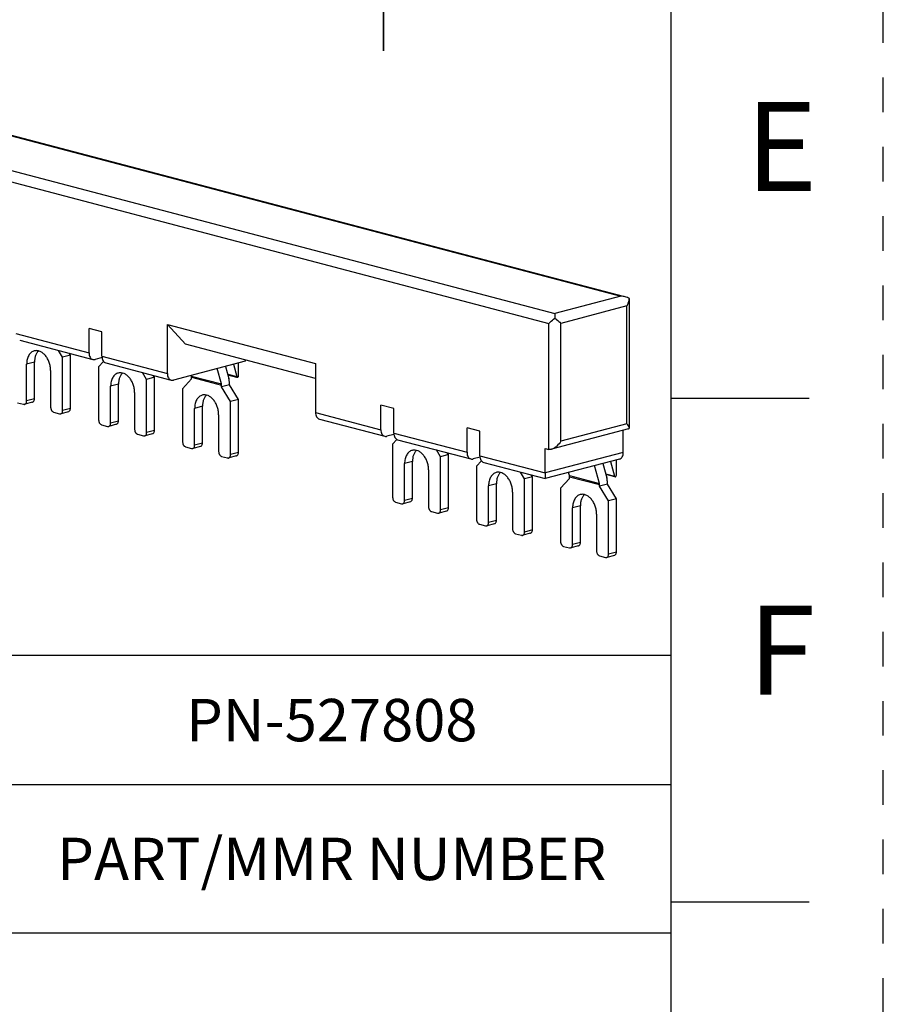
# Model space of a CAD drawing. Units: millimetres. Extents: x 0 to 297, y 0 to 210.
# Drawn here: x 256 to 297, y 53 to 99 of the extents above; entities that cross this region are included whole.
import ezdxf

# ---------------------------------------------------------------- set-up
doc = ezdxf.new("R2010")
doc.units = ezdxf.units.MM
doc.header["$LTSCALE"] = 16.335
doc.linetypes.add('DASHED', pattern=[0.2, 0.1, -0.1])
doc.linetypes.add('HIDDEN', pattern=[0.2, 0.1, -0.1])
doc.layers.get('0').update_dxf_attribs({"linetype": 'CONTINUOUS'})
doc.layers.add('DEFAULT_2', color=8, linetype='HIDDEN')
doc.layers.add('MATERIAL_TABLE', color=7, linetype='CONTINUOUS')
doc.styles.get("Standard").update_dxf_attribs({"font": 'txt', "width": 0.8})
doc.styles.add('TEXTSTYLE_2', font='txt')
doc.styles.add('TEXTSTYLE_3', font='txt', dxfattribs={"width": 0.8})
doc.styles.add('TEXTSTYLE_5', font='txt', dxfattribs={"width": 0.75})
doc.dimstyles.new('DIMSTYLE_5', dxfattribs={"dimtxt": 3.5, "dimasz": 3.5, "dimexe": 1, "dimexo": 0, "dimgap": 0.875, "dimtad": 1, "dimdec": 1, "dimzin": 4, "dimdsep": 46, "dimtxsty": 'Standard', "dimblk": '_FILLED', "dimblk1": '_FILLED', "dimblk2": '_FILLED', "dimcen": 0.09, "dimadec": 1, "dimazin": 1, "dimtp": 0.2, "dimtm": 0.2, "dimtfac": 1, "dimtdec": 1, "dimtofl": 0, "dimtmove": 0, "dimatfit": 3, "dimldrblk": '_FILLED', "dimfxl": 1, "dimtolj": 1, "dimtzin": 4, "dimarcsym": 0})

# ---------------------------------------------------------------- blocks, each defined once
blk = doc.blocks.new('_FILLED')
at = {"color": 0, "linetype": 'ByBlock'}
blk.add_solid([(0, 0), (-1, 0.179), (-1, -0.179)], dxfattribs=at)
blk = doc.blocks.new('*D11')
at = {"color": 2, "linetype": 'Continuous', "transparency": 16777216}
for p, q in [((273.432, 150.468), (273.432, 156.468)), ((273.432, 156.468), (273.432, 140.268)), ((265.437, 150.468), (274.432, 150.468)), ((273.432, 97.647), (273.432, 140.268)), ((265.437, 130.068), (274.432, 130.068)), ((273.432, 130.068), (273.432, 97.647))]:
    blk.add_line(p, q, dxfattribs=at)
at = {"color": 2, "linetype": 'Continuous', "transparency": 16777216, "xscale": 3.5, "yscale": 3.5, "zscale": 3.5}
for p, rotation in [((273.432, 150.468), 270), ((273.432, 130.068), 90)]:
    blk.add_blockref('_FILLED', p, dxfattribs=dict(at, rotation=rotation))
at = {"color": 2, "linetype": 'Continuous', "transparency": 16777216, "insert": (269.057, 126.347), "char_height": 3.5, "width": 28.7, "attachment_point": 3, "rotation": 90, "line_spacing_factor": 0.9}
blk.add_mtext('20.4{\\ftxt.shx;\\W1.000000;\\H3.500000; }[0.8]', dxfattribs=at)
blk = doc.blocks.new('*T24')
at = {"color": 2, "linetype": 'Continuous'}
for p, q in [((195.072, 46.0248), (0, 46.0248)), ((0, 0), (0, 46.0248)), ((117.0432, 0), (117.0432, 46.0248)), ((195.072, 0), (195.072, 46.0248)), ((195.072, 23.0124), (0, 23.0124)), ((156.0576, 17.2593), (156.0576, 23.0124)), ((195.072, 17.2593), (117.0432, 17.2593)), ((126.7968, 0), (126.7968, 17.2593)), ((185.3184, 0), (185.3184, 17.2593)), ((117.0432, 5.7531), (0, 5.7531)), ((58.5216, 0), (58.5216, 5.7531)), ((195.072, 0), (0, 0))]:
    blk.add_line(p, q, dxfattribs=at)
at = {"color": 2, "linetype": 'Continuous', "attachment_point": 2, "line_spacing_factor": 0.9}
for s, insert, char_height, width, style in [(' \\PCONFIDENTIAL AND PROPRIETARY INFORMATION.\\PTHIS DOCUMENT CONTAINS CONFIDENTIAL AND PROPRIETARY \\PINFORMATION OF ROCKWELL AUTOMATION, INC. AND MAY \\PNOT BE USED, COPIED OR DISCLOSED TO OTHERS, EXCEPT \\PWITH THE AUTHORIZED WRITTEN PERMISSION OF ROCKWELL \\PAUTOMATION, INC.', (156.0576, 44.5008), 1.905, 148.59, 'TEXTSTYLE_5'), ('KT5-32-DB-63-3', (58.5216, 21.4884), 3.8, 67.64, 'TEXTSTYLE_3'), (' \\P\\H3.8;{\\W1.0;10004944198}', (156.0576, 15.7353), 3.81, 70.933333, 'TEXTSTYLE_3'), ('SIZE\\P\\H1.651; \\P \\P\\H3.8;A4', (121.92, 15.7353), 1.6, 15.2, 'TEXTSTYLE_2'), ('VER\\P\\H3.048;{\\W0.8; }\\P\\H3.8;00', (190.1952, 15.7353), 1.6, 13.933333, 'TEXTSTYLE_2')]:
    blk.add_mtext(s, dxfattribs=dict(at, insert=insert, char_height=char_height, width=width, style=style))
at = {"color": 2, "linetype": 'Continuous', "char_height": 2.5, "line_spacing_factor": 0.9}
for s, insert, width, attachment_point in [('DATE:2019-07-02', (118.2624, 21.4884), 60, 1), ('SHEET 1 OF 1', (175.5648, 21.4884), 48, 2)]:
    blk.add_mtext(s, dxfattribs=dict(at, insert=insert, width=width, attachment_point=attachment_point))
blk = doc.blocks.new('*T26')
at = {"layer": 'MATERIAL_TABLE', "color": 2, "linetype": 'Continuous'}
for p, q in [((226.072, 13.096), (0, 13.096)), ((0, 0), (0, 13.096)), ((25, 0), (25, 13.096)), ((50, 0), (50, 13.096)), ((169.785, 0), (169.785, 13.096)), ((194.072, 0), (194.072, 13.096)), ((226.072, 0), (226.072, 13.096)), ((226.072, 7), (0, 7)), ((226.072, 0), (0, 0))]:
    blk.add_line(p, q, dxfattribs=at)
at = {"layer": 'MATERIAL_TABLE', "color": 2, "linetype": 'Continuous', "char_height": 2, "attachment_point": 2, "line_spacing_factor": 0.9}
for s, insert, width in [('10004819645', (181.9285, 11.048), 35.2), ('WORKMANSHIP\\PSTANDARDS', (12.5, 6), 35.2), ('MODEL/DIR NO.', (181.9285, 4.5), 41.6), ('PART/MMR NUMBER ', (210.072, 4.5), 51.2), ('FINISH', (37.5, 4.5), 19.2), ('MATERIAL', (109.8925, 4.5), 25.6)]:
    blk.add_mtext(s, dxfattribs=dict(at, insert=insert, width=width))
at = {"layer": 'MATERIAL_TABLE', "color": 2, "linetype": 'Continuous', "insert": (210.072, 11.048), "char_height": 2, "width": 25.2, "attachment_point": 2, "line_spacing_factor": 0.9, "style": 'TEXTSTYLE_3'}
blk.add_mtext('PN-527808', dxfattribs=at)

msp = doc.modelspace()

# ---------------------------------------------------------------- linework, layer by layer
at = {"color": 7, "linetype": 'Continuous'}
for p, q in [((287, 10), (287, 200)), ((237.824, 98.415), (284.73, 86.067)), ((285.028, 79.85), (285.028, 85.953)), ((259.554, 83.394), (259.554, 84.551)), ((260.162, 84.391), (259.554, 84.551)), ((263.245, 84.737), (270.231, 82.898)), ((264.094, 83.803), (263.245, 84.737)), ((263.245, 82.422), (263.245, 84.737)), ((260.162, 83.234), (260.162, 84.391)), ((256.284, 83.99), (259.735, 83.081)), ((270.231, 82.187), (264.094, 83.803)), ((258.309, 83.187), (258.112, 83.509)), ((258.677, 83.284), (258.309, 83.187)), ((258.309, 80.679), (258.309, 83.187)), ((258.677, 83.284), (258.621, 83.375)), ((258.677, 80.776), (258.677, 83.284)), ((260.166, 83.169), (259.837, 83.082)), ((256.612, 81.125), (256.612, 82.862)), ((256.98, 81.222), (256.98, 82.959)), ((260.237, 82.994), (260.006, 82.74)), ((260.006, 82.74), (260.006, 80.232)), ((260.343, 82.921), (263.426, 82.11)), ((266.922, 83.004), (263.528, 82.111)), ((265.989, 82.759), (266.145, 82.186)), ((266.357, 82.855), (266.514, 82.274)), ((266.597, 82.318), (266.597, 82.918)), ((266.922, 83.058), (266.922, 83.004)), ((270.231, 82.898), (270.231, 80.583)), ((257.744, 82.564), (257.744, 80.828)), ((262.269, 82.145), (262.072, 82.466)), ((262.637, 82.241), (262.269, 82.145)), ((262.637, 82.241), (262.581, 82.332)), ((262.637, 79.733), (262.637, 82.241)), ((264.383, 82.303), (264.374, 82.333)), ((264.39, 82.165), (264.39, 82.242)), ((265.797, 81.931), (265.599, 82.656)), ((266.091, 82.385), (266.514, 82.274)), ((266.097, 82.361), (266.509, 82.253)), ((260.572, 80.083), (260.572, 81.82)), ((260.94, 80.18), (260.94, 81.916)), ((262.269, 79.636), (262.269, 82.145)), ((264.39, 82.165), (263.966, 81.698)), ((266.172, 81.889), (265.805, 81.793)), ((265.805, 81.793), (265.805, 81.87)), ((266.229, 81.102), (265.805, 81.793)), ((266.172, 81.889), (266.172, 81.967)), ((266.597, 81.199), (266.172, 81.889)), ((261.703, 81.522), (261.703, 79.785)), ((263.966, 81.698), (263.966, 79.189)), ((256.188, 81.044), (256.471, 80.97)), ((256.889, 81.066), (256.522, 80.969)), ((264.9, 79.137), (264.9, 80.874)), ((266.597, 81.199), (266.229, 81.102)), ((266.229, 78.594), (266.229, 81.102)), ((266.597, 78.691), (266.597, 81.199)), ((273.922, 80.769), (273.314, 80.929)), ((273.314, 79.771), (273.314, 80.929)), ((287, 81.25), (293.5, 81.25)), ((257.885, 80.597), (258.168, 80.523)), ((258.587, 80.619), (258.219, 80.523)), ((264.532, 79.041), (264.532, 80.777)), ((265.663, 80.479), (265.663, 78.743)), ((273.922, 79.611), (273.922, 80.769)), ((260.148, 80.002), (260.431, 79.927)), ((260.849, 80.024), (260.482, 79.927)), ((270.412, 80.27), (273.495, 79.459)), ((261.845, 79.555), (262.128, 79.481)), ((262.546, 79.577), (262.179, 79.48)), ((273.927, 79.546), (273.597, 79.46)), ((277.981, 79.7), (277.373, 79.86)), ((277.373, 78.703), (277.373, 79.86)), ((277.981, 78.543), (277.981, 79.7)), ((284.994, 79.806), (281.355, 78.848)), ((284.741, 78.699), (284.741, 79.739)), ((264.108, 78.959), (264.39, 78.885)), ((264.809, 78.981), (264.441, 78.884)), ((274.067, 79.313), (273.866, 79.092)), ((273.866, 79.092), (273.866, 76.583)), ((274.103, 79.299), (277.554, 78.39)), ((265.805, 78.513), (266.088, 78.438)), ((266.506, 78.534), (266.138, 78.438)), ((276.129, 78.496), (275.931, 78.818)), ((276.496, 78.593), (276.129, 78.496)), ((276.129, 75.988), (276.129, 78.496)), ((276.496, 78.593), (276.44, 78.683)), ((276.496, 76.084), (276.496, 78.593)), ((281.064, 78.889), (281.234, 78.844)), ((281.064, 77.731), (281.064, 78.889)), ((274.431, 76.434), (274.431, 78.171)), ((274.799, 76.531), (274.799, 78.268)), ((277.986, 78.478), (277.656, 78.391)), ((278.056, 78.303), (277.826, 78.049)), ((277.826, 78.049), (277.826, 75.541)), ((278.162, 78.23), (281.064, 77.466)), ((284.56, 78.387), (281.064, 77.466)), ((283.616, 77.24), (283.388, 78.078)), ((283.778, 78.181), (283.964, 77.495)), ((284.146, 78.277), (284.333, 77.582)), ((284.416, 77.627), (284.416, 78.349)), ((275.563, 77.873), (275.563, 76.137)), ((280.088, 77.453), (279.891, 77.775)), ((280.456, 77.55), (280.4, 77.641)), ((282.202, 77.612), (282.163, 77.755)), ((283.91, 77.694), (284.333, 77.582)), ((283.916, 77.67), (284.328, 77.562)), ((278.391, 75.392), (278.391, 77.128)), ((278.759, 75.489), (278.759, 77.225)), ((280.456, 77.55), (280.088, 77.453)), ((280.088, 74.945), (280.088, 77.453)), ((280.456, 75.042), (280.456, 77.55)), ((282.21, 77.474), (281.785, 77.007)), ((282.21, 77.474), (282.21, 77.551)), ((283.992, 77.198), (283.624, 77.101)), ((283.624, 77.101), (283.624, 77.179)), ((284.048, 76.411), (283.624, 77.101)), ((283.992, 77.198), (283.992, 77.275)), ((284.416, 76.508), (283.992, 77.198)), ((279.523, 76.831), (279.523, 75.094)), ((281.785, 77.007), (281.785, 74.498)), ((274.007, 76.353), (274.29, 76.279)), ((274.709, 76.375), (274.341, 76.278)), ((282.719, 74.446), (282.719, 76.183)), ((284.416, 76.508), (284.048, 76.411)), ((284.048, 73.903), (284.048, 76.411)), ((284.416, 73.999), (284.416, 76.508)), ((275.704, 75.906), (275.987, 75.832)), ((276.406, 75.928), (276.038, 75.831)), ((282.351, 74.349), (282.351, 76.086)), ((283.482, 75.788), (283.482, 74.052)), ((277.967, 75.311), (278.25, 75.236)), ((278.668, 75.333), (278.301, 75.236)), ((279.664, 74.864), (279.947, 74.789)), ((280.366, 74.886), (279.998, 74.789)), ((281.927, 74.268), (282.21, 74.194)), ((282.628, 74.29), (282.261, 74.193)), ((284.325, 73.843), (283.958, 73.746)), ((283.624, 73.821), (283.907, 73.747)), ((287, 57.5), (293.5, 57.5))]:
    msp.add_line(p, q, dxfattribs=at)
at = {"color": 9, "linetype": 'Continuous'}
for p, q in [((237.817, 98.389), (284.628, 86.066)), ((234.706, 97.57), (281.517, 85.247)), ((234.423, 97.11), (281.234, 84.787)), ((284.628, 86.066), (281.517, 85.247)), ((284.911, 85.606), (281.8, 84.787)), ((284.911, 80.049), (284.911, 85.606)), ((281.234, 78.844), (281.234, 84.787)), ((281.8, 79.23), (281.8, 84.787)), ((256.103, 84.302), (259.554, 83.394)), ((260.162, 83.234), (263.245, 82.422)), ((256.98, 82.959), (256.612, 82.862)), ((264.383, 82.303), (265.797, 81.931)), ((264.39, 82.242), (265.805, 81.87)), ((260.94, 81.916), (260.572, 81.82)), ((256.98, 81.222), (256.612, 81.125)), ((264.9, 80.874), (264.532, 80.777)), ((258.677, 80.776), (258.309, 80.679)), ((270.231, 80.583), (273.314, 79.771)), ((260.94, 80.18), (260.572, 80.083)), ((284.911, 80.049), (281.8, 79.23)), ((262.637, 79.733), (262.269, 79.636)), ((273.922, 79.611), (277.373, 78.703)), ((264.9, 79.137), (264.532, 79.041)), ((266.597, 78.691), (266.229, 78.594)), ((277.981, 78.543), (281.064, 77.731)), ((284.741, 78.699), (281.064, 77.731)), ((274.799, 78.268), (274.431, 78.171)), ((282.202, 77.612), (283.616, 77.24)), ((278.759, 77.225), (278.391, 77.128)), ((282.21, 77.551), (283.624, 77.179)), ((274.799, 76.531), (274.431, 76.434)), ((282.719, 76.183), (282.351, 76.086)), ((276.496, 76.084), (276.129, 75.988)), ((278.759, 75.489), (278.391, 75.392)), ((280.456, 75.042), (280.088, 74.945)), ((282.719, 74.446), (282.351, 74.349)), ((284.416, 73.999), (284.048, 73.903))]:
    msp.add_line(p, q, dxfattribs=at)
at = {"color": 7, "linetype": 'Continuous'}
msp.add_arc((284.63, 85.269), 0.797, 75.3785, 90.1648, dxfattribs=at)
for points in [[(285.028, 85.953), (284.969, 85.993), (284.901, 86.022), (284.832, 86.04)], [(266.577, 82.26), (266.591, 82.275), (266.598, 82.297), (266.597, 82.318)], [(285.028, 79.85), (285.028, 79.857), (285.027, 79.863), (285.026, 79.869)], [(284.396, 77.568), (284.41, 77.584), (284.417, 77.606), (284.416, 77.627)]]:
    msp.add_open_spline(points, degree=3, dxfattribs=at)
for points, knots in [([(284.911, 85.606), (284.945, 85.661), (285, 85.772), (285.027, 85.895), (285.028, 85.953)], [0, 0, 0, 0, 0.526634, 1, 1, 1, 1]), ([(281.234, 84.787), (281.253, 84.807), (281.339, 84.896), (281.437, 84.975), (281.517, 85.029)], [0, 0, 0, 0, 0.222019, 1, 1, 1, 1]), ([(281.517, 85.247), (281.516, 85.219), (281.517, 85.147), (281.517, 85.074), (281.517, 85.029)], [0, 0, 0, 0, 0.37699, 1, 1, 1, 1]), ([(281.517, 85.029), (281.545, 85.009), (281.645, 84.936), (281.738, 84.853), (281.8, 84.787)], [0, 0, 0, 0, 0.275138, 1, 1, 1, 1]), ([(256.974, 83.487), (256.948, 83.48), (256.896, 83.46), (256.824, 83.412), (256.761, 83.349), (256.689, 83.243), (256.627, 83.079), (256.612, 82.936), (256.612, 82.862)], [0, 0, 0, 0, 0.106298, 0.215253, 0.329112, 0.449439, 0.711291, 1, 1, 1, 1]), ([(257.744, 82.564), (257.744, 82.628), (257.732, 82.756), (257.684, 82.942), (257.607, 83.115), (257.505, 83.266), (257.384, 83.385), (257.251, 83.467), (257.132, 83.499), (257.04, 83.5), (256.996, 83.492), (256.974, 83.487)], [0, 0, 0, 0, 0.140452, 0.283193, 0.423811, 0.558174, 0.68313, 0.79722, 0.901433, 0.951119, 1, 1, 1, 1]), ([(257.171, 83.487), (257.14, 83.458), (257.084, 83.387), (257.024, 83.261), (256.988, 83.115), (256.98, 83.012), (256.98, 82.959)], [0, 0, 0, 0, 0.221971, 0.462918, 0.723176, 1, 1, 1, 1]), ([(259.554, 83.394), (259.554, 83.356), (259.561, 83.285), (259.597, 83.189), (259.655, 83.116), (259.708, 83.088), (259.735, 83.081)], [0, 0, 0, 0, 0.289333, 0.551795, 0.785536, 1, 1, 1, 1]), ([(260.162, 83.234), (260.162, 83.196), (260.169, 83.125), (260.205, 83.029), (260.263, 82.956), (260.316, 82.928), (260.343, 82.921)], [0, 0, 0, 0, 0.289333, 0.551795, 0.785536, 1, 1, 1, 1]), ([(259.735, 83.081), (259.759, 83.075), (259.795, 83.073), (259.828, 83.08), (259.837, 83.082)], [0, 0, 0, 0, 0.741792, 1, 1, 1, 1]), ([(260.934, 82.444), (260.908, 82.437), (260.855, 82.417), (260.784, 82.37), (260.721, 82.307), (260.648, 82.201), (260.587, 82.037), (260.572, 81.894), (260.572, 81.82)], [0, 0, 0, 0, 0.106298, 0.215253, 0.329112, 0.449439, 0.711291, 1, 1, 1, 1]), ([(261.703, 81.522), (261.703, 81.585), (261.692, 81.713), (261.644, 81.899), (261.567, 82.073), (261.465, 82.223), (261.344, 82.343), (261.211, 82.425), (261.092, 82.457), (261, 82.457), (260.955, 82.45), (260.934, 82.444)], [0, 0, 0, 0, 0.140452, 0.283193, 0.423811, 0.558174, 0.68313, 0.79722, 0.901433, 0.951119, 1, 1, 1, 1]), ([(261.131, 82.444), (261.1, 82.415), (261.044, 82.345), (260.984, 82.218), (260.948, 82.073), (260.94, 81.969), (260.94, 81.916)], [0, 0, 0, 0, 0.221971, 0.462918, 0.723176, 1, 1, 1, 1]), ([(263.245, 82.422), (263.245, 82.385), (263.252, 82.313), (263.288, 82.218), (263.346, 82.145), (263.399, 82.117), (263.426, 82.11)], [0, 0, 0, 0, 0.289333, 0.551795, 0.785536, 1, 1, 1, 1]), ([(264.39, 82.242), (264.39, 82.247), (264.39, 82.268), (264.387, 82.288), (264.383, 82.303)], [0, 0, 0, 0, 0.258428, 1, 1, 1, 1]), ([(266.514, 82.274), (266.515, 82.27), (266.519, 82.258), (266.53, 82.247), (266.539, 82.245)], [0, 0, 0, 0, 0.281618, 1, 1, 1, 1]), ([(266.539, 82.245), (266.542, 82.244), (266.556, 82.243), (266.57, 82.252), (266.577, 82.26)], [0, 0, 0, 0, 0.228021, 1, 1, 1, 1]), ([(263.426, 82.11), (263.45, 82.103), (263.486, 82.102), (263.519, 82.108), (263.528, 82.111)], [0, 0, 0, 0, 0.741792, 1, 1, 1, 1]), ([(265.805, 81.87), (265.805, 81.875), (265.804, 81.896), (265.801, 81.916), (265.797, 81.931)], [0, 0, 0, 0, 0.258428, 1, 1, 1, 1]), ([(266.172, 81.967), (266.172, 81.986), (266.17, 82.059), (266.159, 82.133), (266.145, 82.186)], [0, 0, 0, 0, 0.258383, 1, 1, 1, 1]), ([(264.894, 81.402), (264.867, 81.395), (264.815, 81.375), (264.744, 81.327), (264.681, 81.264), (264.608, 81.159), (264.547, 80.994), (264.532, 80.851), (264.532, 80.777)], [0, 0, 0, 0, 0.106298, 0.215253, 0.329112, 0.449439, 0.711291, 1, 1, 1, 1]), ([(265.663, 80.479), (265.663, 80.543), (265.652, 80.671), (265.603, 80.857), (265.526, 81.03), (265.425, 81.181), (265.304, 81.3), (265.17, 81.382), (265.051, 81.414), (264.959, 81.415), (264.915, 81.407), (264.894, 81.402)], [0, 0, 0, 0, 0.140452, 0.283193, 0.423811, 0.558174, 0.68313, 0.79722, 0.901433, 0.951119, 1, 1, 1, 1]), ([(265.091, 81.402), (265.06, 81.373), (265.003, 81.302), (264.944, 81.176), (264.907, 81.03), (264.9, 80.927), (264.9, 80.874)], [0, 0, 0, 0, 0.221971, 0.462918, 0.723176, 1, 1, 1, 1]), ([(256.471, 80.97), (256.479, 80.968), (256.496, 80.965), (256.514, 80.967), (256.522, 80.969)], [0, 0, 0, 0, 0.508947, 1, 1, 1, 1]), ([(256.522, 80.969), (256.535, 80.973), (256.562, 80.987), (256.591, 81.023), (256.609, 81.071), (256.612, 81.107), (256.612, 81.125)], [0, 0, 0, 0, 0.214479, 0.448228, 0.710639, 1, 1, 1, 1]), ([(256.889, 81.066), (256.903, 81.07), (256.929, 81.084), (256.958, 81.12), (256.976, 81.168), (256.98, 81.204), (256.98, 81.222)], [0, 0, 0, 0, 0.214479, 0.448228, 0.710639, 1, 1, 1, 1]), ([(257.744, 80.828), (257.744, 80.802), (257.749, 80.763), (257.767, 80.714), (257.784, 80.68), (257.805, 80.651), (257.836, 80.619), (257.865, 80.603), (257.885, 80.597)], [0, 0, 0, 0, 0.269749, 0.405789, 0.53875, 0.666172, 0.786184, 1, 1, 1, 1]), ([(258.168, 80.523), (258.176, 80.521), (258.193, 80.518), (258.211, 80.52), (258.219, 80.523)], [0, 0, 0, 0, 0.508947, 1, 1, 1, 1]), ([(258.219, 80.523), (258.232, 80.526), (258.259, 80.54), (258.288, 80.577), (258.306, 80.624), (258.309, 80.66), (258.309, 80.679)], [0, 0, 0, 0, 0.214479, 0.448228, 0.710639, 1, 1, 1, 1]), ([(258.587, 80.619), (258.6, 80.623), (258.626, 80.637), (258.655, 80.673), (258.673, 80.721), (258.677, 80.757), (258.677, 80.776)], [0, 0, 0, 0, 0.214479, 0.448228, 0.710639, 1, 1, 1, 1]), ([(270.231, 80.583), (270.231, 80.546), (270.239, 80.474), (270.274, 80.378), (270.333, 80.305), (270.386, 80.277), (270.412, 80.27)], [0, 0, 0, 0, 0.289333, 0.551795, 0.785536, 1, 1, 1, 1]), ([(260.006, 80.232), (260.006, 80.206), (260.012, 80.167), (260.029, 80.118), (260.047, 80.085), (260.068, 80.055), (260.099, 80.024), (260.128, 80.007), (260.148, 80.002)], [0, 0, 0, 0, 0.269749, 0.405789, 0.53875, 0.666172, 0.786184, 1, 1, 1, 1]), ([(260.431, 79.927), (260.439, 79.925), (260.456, 79.923), (260.473, 79.925), (260.482, 79.927)], [0, 0, 0, 0, 0.508947, 1, 1, 1, 1]), ([(260.482, 79.927), (260.495, 79.93), (260.521, 79.944), (260.55, 79.981), (260.568, 80.029), (260.572, 80.064), (260.572, 80.083)], [0, 0, 0, 0, 0.214479, 0.448228, 0.710639, 1, 1, 1, 1]), ([(260.849, 80.024), (260.863, 80.027), (260.889, 80.041), (260.918, 80.078), (260.936, 80.126), (260.94, 80.161), (260.94, 80.18)], [0, 0, 0, 0, 0.214479, 0.448228, 0.710639, 1, 1, 1, 1]), ([(285.026, 79.869), (285.02, 79.899), (284.983, 79.963), (284.939, 80.019), (284.911, 80.049)], [0, 0, 0, 0, 0.422641, 1, 1, 1, 1]), ([(261.703, 79.785), (261.703, 79.759), (261.709, 79.72), (261.726, 79.672), (261.744, 79.638), (261.765, 79.608), (261.796, 79.577), (261.825, 79.56), (261.845, 79.555)], [0, 0, 0, 0, 0.269749, 0.405789, 0.53875, 0.666172, 0.786184, 1, 1, 1, 1]), ([(262.128, 79.481), (262.136, 79.478), (262.153, 79.476), (262.171, 79.478), (262.179, 79.48)], [0, 0, 0, 0, 0.508947, 1, 1, 1, 1]), ([(262.179, 79.48), (262.192, 79.484), (262.218, 79.498), (262.248, 79.534), (262.265, 79.582), (262.269, 79.618), (262.269, 79.636)], [0, 0, 0, 0, 0.214479, 0.448228, 0.710639, 1, 1, 1, 1]), ([(262.546, 79.577), (262.56, 79.58), (262.586, 79.594), (262.615, 79.631), (262.633, 79.679), (262.637, 79.714), (262.637, 79.733)], [0, 0, 0, 0, 0.214479, 0.448228, 0.710639, 1, 1, 1, 1]), ([(273.314, 79.771), (273.314, 79.734), (273.322, 79.663), (273.357, 79.567), (273.416, 79.494), (273.469, 79.466), (273.495, 79.459)], [0, 0, 0, 0, 0.289333, 0.551795, 0.785536, 1, 1, 1, 1]), ([(273.495, 79.459), (273.52, 79.452), (273.555, 79.451), (273.589, 79.457), (273.597, 79.46)], [0, 0, 0, 0, 0.741792, 1, 1, 1, 1]), ([(273.922, 79.611), (273.922, 79.574), (273.93, 79.502), (273.966, 79.407), (274.024, 79.334), (274.077, 79.306), (274.103, 79.299)], [0, 0, 0, 0, 0.289333, 0.551795, 0.785536, 1, 1, 1, 1]), ([(284.994, 79.806), (285.004, 79.809), (285.023, 79.819), (285.028, 79.841), (285.028, 79.85)], [0, 0, 0, 0, 0.515776, 1, 1, 1, 1]), ([(263.966, 79.189), (263.966, 79.164), (263.972, 79.125), (263.989, 79.076), (264.007, 79.042), (264.028, 79.012), (264.059, 78.981), (264.088, 78.965), (264.108, 78.959)], [0, 0, 0, 0, 0.269749, 0.405789, 0.53875, 0.666172, 0.786184, 1, 1, 1, 1]), ([(264.441, 78.884), (264.455, 78.888), (264.481, 78.902), (264.51, 78.938), (264.528, 78.986), (264.532, 79.022), (264.532, 79.041)], [0, 0, 0, 0, 0.214479, 0.448228, 0.710639, 1, 1, 1, 1]), ([(264.809, 78.981), (264.822, 78.985), (264.849, 78.999), (264.878, 79.035), (264.896, 79.083), (264.9, 79.119), (264.9, 79.137)], [0, 0, 0, 0, 0.214479, 0.448228, 0.710639, 1, 1, 1, 1]), ([(281.8, 79.23), (281.746, 79.145), (281.65, 79.025), (281.492, 78.904), (281.401, 78.86), (281.355, 78.848)], [0, 0, 0, 0, 0.503786, 0.758629, 1, 1, 1, 1]), ([(264.39, 78.885), (264.399, 78.883), (264.416, 78.88), (264.433, 78.882), (264.441, 78.884)], [0, 0, 0, 0, 0.508947, 1, 1, 1, 1]), ([(265.663, 78.743), (265.663, 78.717), (265.669, 78.678), (265.686, 78.629), (265.704, 78.595), (265.725, 78.566), (265.756, 78.534), (265.785, 78.518), (265.805, 78.513)], [0, 0, 0, 0, 0.269749, 0.405789, 0.53875, 0.666172, 0.786184, 1, 1, 1, 1]), ([(266.138, 78.438), (266.152, 78.441), (266.178, 78.455), (266.207, 78.492), (266.225, 78.54), (266.229, 78.575), (266.229, 78.594)], [0, 0, 0, 0, 0.214479, 0.448228, 0.710639, 1, 1, 1, 1]), ([(266.506, 78.534), (266.519, 78.538), (266.546, 78.552), (266.575, 78.588), (266.593, 78.636), (266.597, 78.672), (266.597, 78.691)], [0, 0, 0, 0, 0.214479, 0.448228, 0.710639, 1, 1, 1, 1]), ([(274.793, 78.796), (274.767, 78.789), (274.715, 78.768), (274.643, 78.721), (274.581, 78.658), (274.508, 78.552), (274.446, 78.388), (274.431, 78.245), (274.431, 78.171)], [0, 0, 0, 0, 0.106298, 0.215253, 0.329112, 0.449439, 0.711291, 1, 1, 1, 1]), ([(275.563, 77.873), (275.563, 77.936), (275.551, 78.065), (275.503, 78.251), (275.426, 78.424), (275.324, 78.575), (275.204, 78.694), (275.07, 78.776), (274.951, 78.808), (274.859, 78.809), (274.815, 78.801), (274.793, 78.796)], [0, 0, 0, 0, 0.140452, 0.283193, 0.423811, 0.558174, 0.68313, 0.79722, 0.901433, 0.951119, 1, 1, 1, 1]), ([(274.99, 78.796), (274.959, 78.766), (274.903, 78.696), (274.843, 78.57), (274.807, 78.424), (274.799, 78.321), (274.799, 78.268)], [0, 0, 0, 0, 0.221971, 0.462918, 0.723176, 1, 1, 1, 1]), ([(277.373, 78.703), (277.373, 78.665), (277.381, 78.594), (277.416, 78.498), (277.475, 78.425), (277.527, 78.397), (277.554, 78.39)], [0, 0, 0, 0, 0.289333, 0.551795, 0.785536, 1, 1, 1, 1]), ([(277.981, 78.543), (277.981, 78.505), (277.989, 78.434), (278.024, 78.338), (278.083, 78.265), (278.135, 78.237), (278.162, 78.23)], [0, 0, 0, 0, 0.289333, 0.551795, 0.785536, 1, 1, 1, 1]), ([(281.355, 78.848), (281.344, 78.845), (281.305, 78.837), (281.262, 78.836), (281.234, 78.844)], [0, 0, 0, 0, 0.269609, 1, 1, 1, 1]), ([(284.56, 78.387), (284.587, 78.394), (284.64, 78.421), (284.698, 78.495), (284.733, 78.591), (284.741, 78.662), (284.741, 78.699)], [0, 0, 0, 0, 0.214737, 0.44836, 0.71162, 1, 1, 1, 1]), ([(266.088, 78.438), (266.096, 78.436), (266.113, 78.433), (266.13, 78.435), (266.138, 78.438)], [0, 0, 0, 0, 0.508947, 1, 1, 1, 1]), ([(277.554, 78.39), (277.579, 78.384), (277.614, 78.382), (277.647, 78.389), (277.656, 78.391)], [0, 0, 0, 0, 0.741792, 1, 1, 1, 1]), ([(278.753, 77.753), (278.727, 77.746), (278.675, 77.726), (278.603, 77.679), (278.54, 77.616), (278.468, 77.51), (278.406, 77.345), (278.391, 77.203), (278.391, 77.128)], [0, 0, 0, 0, 0.106298, 0.215253, 0.329112, 0.449439, 0.711291, 1, 1, 1, 1]), ([(279.523, 76.831), (279.523, 76.894), (279.511, 77.022), (279.463, 77.208), (279.386, 77.381), (279.284, 77.532), (279.163, 77.652), (279.03, 77.733), (278.911, 77.766), (278.819, 77.766), (278.775, 77.759), (278.753, 77.753)], [0, 0, 0, 0, 0.140452, 0.283193, 0.423811, 0.558174, 0.68313, 0.79722, 0.901433, 0.951119, 1, 1, 1, 1]), ([(278.95, 77.753), (278.919, 77.724), (278.863, 77.654), (278.803, 77.527), (278.767, 77.382), (278.759, 77.278), (278.759, 77.225)], [0, 0, 0, 0, 0.221971, 0.462918, 0.723176, 1, 1, 1, 1]), ([(281.064, 77.731), (281.064, 77.709), (281.064, 77.669), (281.064, 77.613), (281.064, 77.566), (281.064, 77.529), (281.064, 77.502), (281.064, 77.485), (281.064, 77.474), (281.064, 77.471), (281.065, 77.465), (281.064, 77.466)], [0, 0, 0, 0, 0.243431, 0.457514, 0.634373, 0.773325, 0.87648, 0.946712, 0.970427, 0.987036, 1, 1, 1, 1]), ([(282.21, 77.551), (282.21, 77.556), (282.209, 77.577), (282.206, 77.597), (282.202, 77.612)], [0, 0, 0, 0, 0.258428, 1, 1, 1, 1]), ([(284.333, 77.582), (284.334, 77.579), (284.339, 77.567), (284.349, 77.556), (284.358, 77.554)], [0, 0, 0, 0, 0.281618, 1, 1, 1, 1]), ([(284.358, 77.554), (284.361, 77.553), (284.375, 77.552), (284.389, 77.56), (284.396, 77.568)], [0, 0, 0, 0, 0.228021, 1, 1, 1, 1]), ([(283.624, 77.179), (283.624, 77.184), (283.623, 77.205), (283.62, 77.225), (283.616, 77.24)], [0, 0, 0, 0, 0.258428, 1, 1, 1, 1]), ([(283.992, 77.275), (283.992, 77.295), (283.989, 77.368), (283.978, 77.442), (283.964, 77.495)], [0, 0, 0, 0, 0.258383, 1, 1, 1, 1]), ([(282.713, 76.711), (282.687, 76.704), (282.634, 76.684), (282.563, 76.636), (282.5, 76.573), (282.427, 76.467), (282.366, 76.303), (282.351, 76.16), (282.351, 76.086)], [0, 0, 0, 0, 0.106298, 0.215253, 0.329112, 0.449439, 0.711291, 1, 1, 1, 1]), ([(283.482, 75.788), (283.482, 75.852), (283.471, 75.98), (283.423, 76.166), (283.346, 76.339), (283.244, 76.49), (283.123, 76.609), (282.99, 76.691), (282.871, 76.723), (282.779, 76.724), (282.734, 76.716), (282.713, 76.711)], [0, 0, 0, 0, 0.140452, 0.283193, 0.423811, 0.558174, 0.68313, 0.79722, 0.901433, 0.951119, 1, 1, 1, 1]), ([(282.91, 76.711), (282.879, 76.681), (282.823, 76.611), (282.763, 76.485), (282.727, 76.339), (282.719, 76.236), (282.719, 76.183)], [0, 0, 0, 0, 0.221971, 0.462918, 0.723176, 1, 1, 1, 1]), ([(273.866, 76.583), (273.866, 76.557), (273.871, 76.518), (273.889, 76.47), (273.906, 76.436), (273.927, 76.406), (273.959, 76.375), (273.987, 76.358), (274.007, 76.353)], [0, 0, 0, 0, 0.269749, 0.405789, 0.53875, 0.666172, 0.786184, 1, 1, 1, 1]), ([(274.29, 76.279), (274.298, 76.276), (274.316, 76.274), (274.333, 76.276), (274.341, 76.278)], [0, 0, 0, 0, 0.508947, 1, 1, 1, 1]), ([(274.341, 76.278), (274.354, 76.282), (274.381, 76.296), (274.41, 76.332), (274.428, 76.38), (274.431, 76.416), (274.431, 76.434)], [0, 0, 0, 0, 0.214479, 0.448228, 0.710639, 1, 1, 1, 1]), ([(274.709, 76.375), (274.722, 76.379), (274.748, 76.392), (274.778, 76.429), (274.795, 76.477), (274.799, 76.513), (274.799, 76.531)], [0, 0, 0, 0, 0.214479, 0.448228, 0.710639, 1, 1, 1, 1]), ([(275.563, 76.137), (275.563, 76.111), (275.568, 76.072), (275.586, 76.023), (275.603, 75.989), (275.625, 75.959), (275.656, 75.928), (275.684, 75.912), (275.704, 75.906)], [0, 0, 0, 0, 0.269749, 0.405789, 0.53875, 0.666172, 0.786184, 1, 1, 1, 1]), ([(275.987, 75.832), (275.996, 75.83), (276.013, 75.827), (276.03, 75.829), (276.038, 75.831)], [0, 0, 0, 0, 0.508947, 1, 1, 1, 1]), ([(276.038, 75.831), (276.051, 75.835), (276.078, 75.849), (276.107, 75.885), (276.125, 75.933), (276.129, 75.969), (276.129, 75.988)], [0, 0, 0, 0, 0.214479, 0.448228, 0.710639, 1, 1, 1, 1]), ([(276.406, 75.928), (276.419, 75.932), (276.445, 75.946), (276.475, 75.982), (276.492, 76.03), (276.496, 76.066), (276.496, 76.084)], [0, 0, 0, 0, 0.214479, 0.448228, 0.710639, 1, 1, 1, 1]), ([(277.826, 75.541), (277.826, 75.515), (277.831, 75.476), (277.848, 75.427), (277.866, 75.393), (277.887, 75.364), (277.918, 75.332), (277.947, 75.316), (277.967, 75.311)], [0, 0, 0, 0, 0.269749, 0.405789, 0.53875, 0.666172, 0.786184, 1, 1, 1, 1]), ([(278.25, 75.236), (278.258, 75.234), (278.275, 75.232), (278.293, 75.234), (278.301, 75.236)], [0, 0, 0, 0, 0.508947, 1, 1, 1, 1]), ([(278.301, 75.236), (278.314, 75.239), (278.341, 75.253), (278.37, 75.29), (278.388, 75.338), (278.391, 75.373), (278.391, 75.392)], [0, 0, 0, 0, 0.214479, 0.448228, 0.710639, 1, 1, 1, 1]), ([(278.668, 75.333), (278.682, 75.336), (278.708, 75.35), (278.737, 75.387), (278.755, 75.434), (278.759, 75.47), (278.759, 75.489)], [0, 0, 0, 0, 0.214479, 0.448228, 0.710639, 1, 1, 1, 1]), ([(279.523, 75.094), (279.523, 75.068), (279.528, 75.029), (279.546, 74.981), (279.563, 74.947), (279.584, 74.917), (279.615, 74.886), (279.644, 74.869), (279.664, 74.864)], [0, 0, 0, 0, 0.269749, 0.405789, 0.53875, 0.666172, 0.786184, 1, 1, 1, 1]), ([(279.947, 74.789), (279.955, 74.787), (279.972, 74.785), (279.99, 74.787), (279.998, 74.789)], [0, 0, 0, 0, 0.508947, 1, 1, 1, 1]), ([(279.998, 74.789), (280.011, 74.792), (280.038, 74.806), (280.067, 74.843), (280.085, 74.891), (280.088, 74.927), (280.088, 74.945)], [0, 0, 0, 0, 0.214479, 0.448228, 0.710639, 1, 1, 1, 1]), ([(280.366, 74.886), (280.379, 74.889), (280.405, 74.903), (280.434, 74.94), (280.452, 74.988), (280.456, 75.023), (280.456, 75.042)], [0, 0, 0, 0, 0.214479, 0.448228, 0.710639, 1, 1, 1, 1]), ([(281.785, 74.498), (281.785, 74.473), (281.791, 74.434), (281.808, 74.385), (281.826, 74.351), (281.847, 74.321), (281.878, 74.29), (281.907, 74.273), (281.927, 74.268)], [0, 0, 0, 0, 0.269749, 0.405789, 0.53875, 0.666172, 0.786184, 1, 1, 1, 1]), ([(282.261, 74.193), (282.274, 74.197), (282.3, 74.211), (282.329, 74.247), (282.347, 74.295), (282.351, 74.331), (282.351, 74.349)], [0, 0, 0, 0, 0.214479, 0.448228, 0.710639, 1, 1, 1, 1]), ([(282.628, 74.29), (282.642, 74.294), (282.668, 74.308), (282.697, 74.344), (282.715, 74.392), (282.719, 74.428), (282.719, 74.446)], [0, 0, 0, 0, 0.214479, 0.448228, 0.710639, 1, 1, 1, 1]), ([(282.21, 74.194), (282.218, 74.192), (282.235, 74.189), (282.252, 74.191), (282.261, 74.193)], [0, 0, 0, 0, 0.508947, 1, 1, 1, 1]), ([(283.482, 74.052), (283.482, 74.026), (283.488, 73.987), (283.505, 73.938), (283.523, 73.904), (283.544, 73.875), (283.575, 73.843), (283.604, 73.827), (283.624, 73.821)], [0, 0, 0, 0, 0.269749, 0.405789, 0.53875, 0.666172, 0.786184, 1, 1, 1, 1]), ([(283.958, 73.746), (283.971, 73.75), (283.997, 73.764), (284.027, 73.8), (284.044, 73.848), (284.048, 73.884), (284.048, 73.903)], [0, 0, 0, 0, 0.214479, 0.448228, 0.710639, 1, 1, 1, 1]), ([(284.325, 73.843), (284.339, 73.847), (284.365, 73.861), (284.394, 73.897), (284.412, 73.945), (284.416, 73.981), (284.416, 73.999)], [0, 0, 0, 0, 0.214479, 0.448228, 0.710639, 1, 1, 1, 1]), ([(283.907, 73.747), (283.915, 73.745), (283.932, 73.742), (283.949, 73.744), (283.958, 73.746)], [0, 0, 0, 0, 0.508947, 1, 1, 1, 1])]:
    msp.add_open_spline(points, degree=3, knots=knots, dxfattribs=at)
at = {"layer": 'DEFAULT_2', "color": 8, "linetype": 'DASHED'}
msp.add_line((297, 0), (297, 210), dxfattribs=at)

# ---------------------------------------------------------------- block references
for name, p in [('*T26', (60.928, 56.025)), ('*T24', (91.928, 10))]:
    msp.add_blockref(name, p)

# ---------------------------------------------------------------- texts
at = {"color": 2, "linetype": 'Continuous', "char_height": 4.2, "width": 3.36, "attachment_point": 2, "line_spacing_factor": 0.9}
for s, insert in [('E', (292.2, 95.225)), ('F', (292.2, 71.475))]:
    msp.add_mtext(s, dxfattribs=dict(at, insert=insert))

# ---------------------------------------------------------------- dimensions: what is measured, and where the dimension line sits
at = {"color": 2, "linetype": 'Continuous'}
dim = msp.add_linear_dim(base=(273.432, 130.068), p1=(265.437, 150.468), p2=(265.437, 130.068), angle=270, dimstyle='DIMSTYLE_5', dxfattribs=at)
dim.commit()
dim.dimension.update_dxf_attribs({"geometry": '*D11', "text_midpoint": (273.432, 111.997), "dimtype": 160})

doc.saveas('drawing.dxf')
